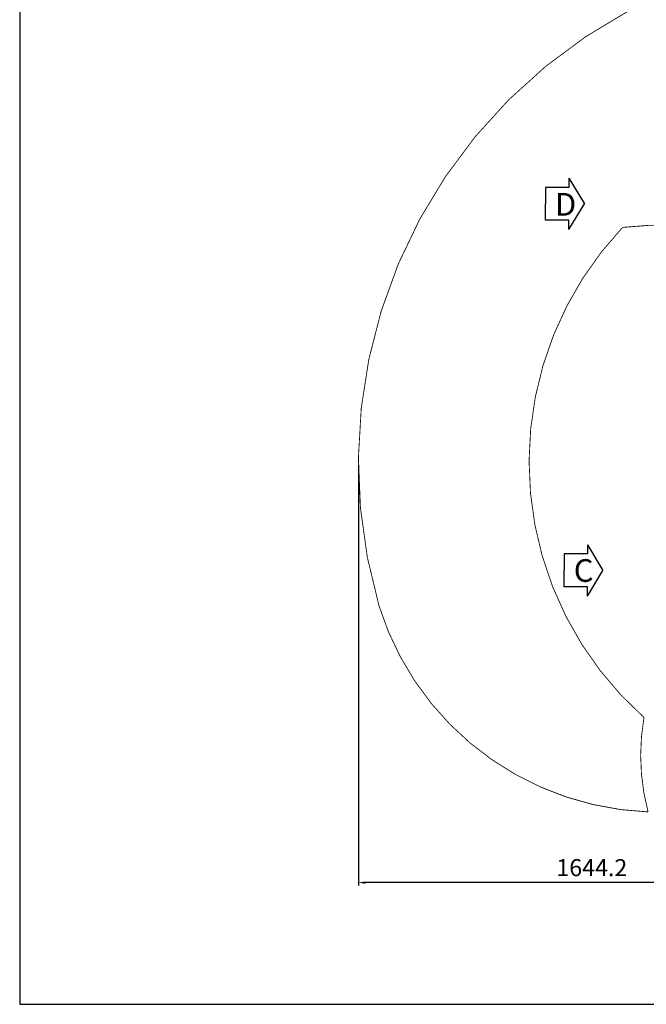
# Model space of a CAD drawing. Units: millimetres. Extents: x 491 to 47438, y 179 to 6961.
# Drawn here: x 491 to 2697, y 179 to 3649 of the extents above; entities that cross this region are included whole.
import ezdxf

# ---------------------------------------------------------------- set-up
doc = ezdxf.new("R2010")
doc.units = ezdxf.units.MM
doc.header["$LTSCALE"] = 10
doc.layers.add('도면층1', color=1, linetype='Continuous')
doc.styles.add('HHI_Dims', font='simplex.shx', dxfattribs={"width": 0.8, "bigfont": 'whgtxt.shx'})
doc.styles.add('ROMANS', font='romans.shx', dxfattribs={"width": 0.8, "oblique": 8, "height": 3})
doc.dimstyles.new('HHI_Standard$0', dxfattribs={"dimtxt": 2.8, "dimasz": 2.5, "dimexe": 1, "dimexo": 1, "dimgap": 1.5, "dimtad": 1, "dimdsep": 46, "dimtxsty": 'HHI_Dims', "dimcen": 0, "dimclrd": 1, "dimclre": 1, "dimclrt": 1, "dimadec": 0, "dimazin": 2, "dimtp": 0.1, "dimtm": 0.1, "dimtfac": 0.65, "dimtmove": 0, "dimatfit": 3, "dimldrblk": 'OPEN30', "dimfxl": 1, "dimlwd": -1, "dimlwe": -1, "dimarcsym": 1})

# ---------------------------------------------------------------- blocks, each defined once
blk = doc.blocks.new('*D13')
at = {"layer": 'Defpoints', "color": 0, "transparency": 16777216}
for p in [(1683.5, 2090.3), (3327.7, 1374.6), (1683.5, 608.2)]:
    blk.add_point(p, dxfattribs=at)
at = {"layer": '도면층1', "color": 1, "transparency": 16777216}
for p, q in [((1683.5, 2080.3), (1683.5, 598.2)), ((3327.7, 1364.6), (3327.7, 598.2)), ((3302.7, 608.2), (1708.5, 608.2))]:
    blk.add_line(p, q, dxfattribs=at)
for points in [[(1708.5, 612.3), (1708.5, 604), (1683.5, 608.2)], [(3302.7, 612.3), (3302.7, 604), (3327.7, 608.2)]]:
    blk.add_solid(points, dxfattribs=at)
at = {"layer": '도면층1', "color": 1, "transparency": 16777216, "insert": (2505.6, 653.2), "char_height": 60, "attachment_point": 5, "style": 'HHI_Dims'}
blk.add_mtext('1644.2', dxfattribs=at)
blk = doc.blocks.new('_Open30')
at = {"color": 0, "linetype": 'ByBlock', "lineweight": -2}
for p, q in [((-1, 0.27), (0, 0)), ((0, 0), (-1, -0.27)), ((0, 0), (-1, 0))]:
    blk.add_line(p, q, dxfattribs=at)
blk = doc.blocks.new('name')
at = {"color": 7, "linetype": 'Continuous'}
for p, q in [((-5.1, 7143.6), (-5.1, 4.6)), ((-5.1, 4.6), (9909.2, 4.6))]:
    blk.add_line(p, q, dxfattribs=at)

msp = doc.modelspace()

# ---------------------------------------------------------------- linework, layer by layer
for p, q in [((2425.18, 3090.73), (2425.18, 3057.99)), ((2425.18, 3090.73), (2479.52, 3000.28)), ((2342.49, 3057.99), (2342.49, 3000.28)), ((2425.18, 3057.99), (2342.49, 3057.99)), ((2342.49, 2942.56), (2342.49, 3000.28)), ((2425.18, 2909.83), (2479.52, 3000.28)), ((2425.18, 2942.56), (2342.49, 2942.56)), ((2425.18, 2909.83), (2425.18, 2942.56)), ((2490.65, 1799.17), (2490.65, 1766.43)), ((2490.65, 1799.17), (2544.98, 1708.72)), ((2490.65, 1766.43), (2407.96, 1766.43)), ((2407.96, 1766.43), (2407.96, 1708.72)), ((2407.96, 1651.01), (2407.96, 1708.72)), ((2490.65, 1618.27), (2544.98, 1708.72)), ((2490.65, 1651.01), (2407.96, 1651.01)), ((2490.65, 1618.27), (2490.65, 1651.01))]:
    msp.add_line(p, q)
at = {"const_width": 3}
msp.add_lwpolyline([(3272.57, 1774.41, -0.3152988), (2765.93, 1050.85, 0.4142074), (4066.88, 381.59, 2.3430207), (1755.79, 1584.68, 0.3179632), (2703.81, 857.25, -0.1097846), (2689.37, 1190.16, -0.4237212), (2613.86, 2917.29, -0.2888479), (3613.72, 2451.05, -1.140276), (3272.57, 1774.41)], format="xyb", dxfattribs=at)

# ---------------------------------------------------------------- block references
at = {"xscale": 0.9499999999999886, "yscale": 0.9499999999999886, "zscale": 0.9499999999999886}
msp.add_blockref('name', (495.46, 174.93), dxfattribs=at)

# ---------------------------------------------------------------- texts
at = {"char_height": 80, "attachment_point": 1, "style": 'ROMANS'}
for s, insert in [('D', (2375.57, 3038.69)), ('C', (2441.92, 1748.09))]:
    msp.add_mtext_dynamic_manual_height_columns(s, width=9.2318, gutter_width=15, heights=[0], dxfattribs=dict(at, insert=insert))

# ---------------------------------------------------------------- dimensions: what is measured, and where the dimension line sits
at = {"layer": '도면층1'}
dim = msp.add_linear_dim(base=(1683.5, 608.15), p1=(3327.69, 1374.63), p2=(1683.5, 2090.28), angle=0, dimstyle='HHI_Standard$0', override={"dimscale": 10, "dimtxt": 6, "dimdec": 1, "dimtofl": 0}, dxfattribs=at)
dim.commit()
dim.dimension.update_dxf_attribs({"geometry": '*D13', "text_midpoint": (2505.6, 653.15)})

doc.saveas('drawing.dxf')
